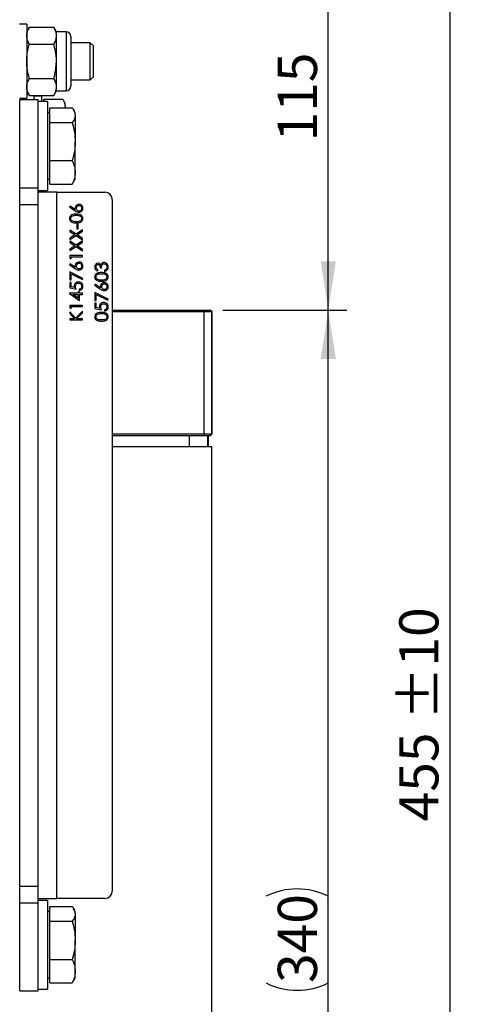
# Model space of a CAD drawing. Units: millimetres. Extents: x 8 to 201, y 4 to 288.
# Drawn here: x 60 to 84, y 181 to 234 of the extents above; entities that cross this region are included whole.
import ezdxf

# ---------------------------------------------------------------- set-up
doc = ezdxf.new("R2010")
doc.units = ezdxf.units.MM
doc.layers.add('FORMAT', color=7, linetype='Continuous')
doc.styles.add('SLDTEXTSTYLE2', font='TXT', dxfattribs={"width": 0.75})
doc.dimstyles.new('SLDDIMSTYLE1', dxfattribs={"dimtxt": 2.116667, "dimasz": 2.64, "dimexe": 0, "dimexo": 0.0625, "dimgap": 0.529167, "dimtad": 1, "dimdec": 0, "dimlfac": 5, "dimrnd": 1e-09, "dimzin": 12, "dimdsep": 46, "dimtxsty": 'SLDTEXTSTYLE2', "dimsah": 1, "dimcen": 0.09, "dimadec": 0, "dimazin": 3, "dimtfac": 1, "dimtdec": 0, "dimtofl": 0, "dimtmove": 0, "dimatfit": 3, "dimfxl": 0, "dimfrac": 2, "dimtolj": 1, "dimtzin": 12, "dimarcsym": 0})
doc.dimstyles.new('SLDDIMSTYLE6', dxfattribs={"dimtxt": 2.116667, "dimasz": 2.64, "dimexe": 0, "dimexo": 0.0625, "dimgap": 0.529167, "dimtad": 1, "dimdec": 0, "dimlfac": 5, "dimrnd": 1e-09, "dimzin": 12, "dimdsep": 46, "dimtxsty": 'SLDTEXTSTYLE2', "dimsah": 1, "dimcen": 0.09, "dimadec": 0, "dimazin": 3, "dimtol": 1, "dimtp": 10, "dimtm": 10, "dimtfac": 1, "dimtofl": 0, "dimtmove": 0, "dimatfit": 3, "dimfxl": 0, "dimfrac": 2, "dimtolj": 1, "dimarcsym": 0})

# ---------------------------------------------------------------- blocks, each defined once
blk = doc.blocks.new('_D_12')
at = {"layer": 'FORMAT'}
for p, q in [((70.848, 218.688), (77.551, 218.688)), ((76.551, 150.589), (76.551, 218.688)), ((58.07, 150.589), (77.551, 150.589))]:
    blk.add_line(p, q, dxfattribs=at)
for centre, start, end in [((74.869, 183.621), 63.4349, 116.5651), ((74.869, 185.656), 243.4349, 296.5651)]:
    blk.add_arc(centre, 3.76, start, end, dxfattribs=at)
for points in [[(76.551, 218.688), (76.143, 216.048), (76.959, 216.048)], [(76.551, 150.589), (76.959, 153.229), (76.143, 153.229)]]:
    blk.add_solid(points, dxfattribs=at)
at = {"layer": 'FORMAT', "insert": (73.822, 182.293), "char_height": 2.1167, "attachment_point": 1, "rotation": 90, "style": 'SLDTEXTSTYLE2'}
blk.add_mtext('340', dxfattribs=at)
blk = doc.blocks.new('_D_13')
at = {"layer": 'FORMAT'}
for p, q in [((52.459, 241.619), (77.551, 241.619)), ((76.551, 218.688), (76.551, 241.619)), ((70.848, 218.688), (77.551, 218.688))]:
    blk.add_line(p, q, dxfattribs=at)
for points in [[(76.551, 241.619), (76.143, 238.979), (76.959, 238.979)], [(76.551, 218.688), (76.959, 221.328), (76.143, 221.328)]]:
    blk.add_solid(points, dxfattribs=at)
at = {"layer": 'FORMAT', "insert": (73.822, 227.808), "char_height": 2.1167, "attachment_point": 1, "rotation": 90, "style": 'SLDTEXTSTYLE2'}
blk.add_mtext('115', dxfattribs=at)
blk = doc.blocks.new('_D_14')
at = {"layer": 'FORMAT'}
for p, q in [((52.459, 241.619), (84.115, 241.619)), ((83.115, 241.619), (83.115, 150.589)), ((58.07, 150.589), (84.115, 150.589))]:
    blk.add_line(p, q, dxfattribs=at)
for points in [[(83.115, 241.619), (82.707, 238.979), (83.523, 238.979)], [(83.115, 150.589), (83.523, 153.229), (82.707, 153.229)]]:
    blk.add_solid(points, dxfattribs=at)
at = {"layer": 'FORMAT', "char_height": 2.1167, "attachment_point": 1, "rotation": 90, "style": 'SLDTEXTSTYLE2'}
for s, insert in [('±10', (80.386, 196.516)), ('455', (80.386, 191.03))]:
    blk.add_mtext(s, dxfattribs=dict(at, insert=insert))

msp = doc.modelspace()

# ---------------------------------------------------------------- linework, layer by layer
at = {"color": 7, "linetype": 'Continuous', "lineweight": 25}
for p, q in [((60.259, 234.143), (59.859, 234.143)), ((60.259, 234.143), (60.259, 233.992)), ((60.259, 233.992), (60.259, 230.143)), ((60.402, 233.991), (60.259, 233.743)), ((60.402, 233.991), (61.724, 233.991)), ((61.867, 233.743), (61.724, 233.991)), ((62.382, 233.743), (61.867, 233.743)), ((61.867, 233.529), (61.867, 233.743)), ((61.867, 232.143), (61.867, 233.529)), ((62.382, 233.743), (62.382, 230.543)), ((62.639, 233.486), (62.639, 230.801)), ((60.402, 233.067), (61.724, 233.067)), ((63.693, 233.143), (62.639, 233.143)), ((63.859, 232.978), (63.693, 233.143)), ((63.693, 232.143), (63.693, 233.143)), ((63.859, 232.143), (63.859, 232.978)), ((61.867, 230.758), (61.867, 232.143)), ((63.693, 231.143), (63.693, 232.143)), ((63.859, 231.309), (63.859, 232.143)), ((60.402, 231.219), (61.724, 231.219)), ((62.639, 231.143), (63.693, 231.143)), ((63.693, 231.143), (63.859, 231.309)), ((61.867, 230.543), (61.867, 230.758)), ((59.859, 230.143), (60.259, 230.143)), ((60.879, 230.062), (59.879, 230.062)), ((59.879, 225.304), (59.879, 230.062)), ((60.259, 230.543), (60.402, 230.296)), ((60.402, 230.296), (61.724, 230.296)), ((60.659, 230.062), (60.659, 230.296)), ((61.059, 230.262), (60.659, 230.262)), ((60.879, 225.304), (60.879, 230.062)), ((61.059, 230.262), (61.059, 230.111)), ((61.059, 230.111), (61.059, 229.962)), ((61.179, 229.962), (61.179, 230.094)), ((61.179, 230.094), (62.196, 230.094)), ((61.724, 230.296), (61.867, 230.543)), ((61.867, 230.543), (62.382, 230.543)), ((61.379, 229.962), (60.879, 229.962)), ((61.379, 229.962), (61.379, 229.781)), ((61.379, 229.781), (61.379, 225.162)), ((61.499, 229.226), (61.499, 229.623)), ((61.499, 229.623), (62.718, 229.623)), ((62.339, 229.862), (62.263, 229.993)), ((62.339, 229.741), (62.339, 229.862)), ((62.339, 229.741), (62.339, 229.623)), ((61.379, 229.388), (61.499, 229.388)), ((61.499, 229.362), (61.379, 229.362)), ((61.499, 228.829), (61.499, 229.226)), ((62.879, 229.362), (62.794, 229.51)), ((62.879, 229.226), (62.879, 229.362)), ((62.879, 229.226), (62.879, 227.799)), ((61.499, 227.799), (61.499, 228.829)), ((61.499, 228.829), (62.718, 228.829)), ((61.499, 226.769), (61.499, 227.799)), ((62.879, 226.135), (62.879, 227.799)), ((61.499, 226.769), (62.718, 226.769)), ((61.499, 226.135), (61.499, 226.769)), ((61.499, 225.502), (61.499, 226.135)), ((62.879, 225.762), (62.879, 226.135)), ((59.879, 225.304), (60.879, 225.304)), ((59.879, 224.4), (59.879, 225.304)), ((60.879, 224.4), (60.879, 225.304)), ((61.379, 225.762), (61.499, 225.762)), ((61.499, 225.502), (62.718, 225.502)), ((62.718, 225.502), (62.776, 225.618)), ((62.794, 225.615), (62.879, 225.762)), ((60.879, 225.162), (61.379, 225.162)), ((61.879, 225.062), (60.879, 225.062)), ((61.879, 186.862), (61.879, 225.062)), ((61.879, 225.062), (64.479, 225.062)), ((59.879, 224.4), (60.879, 224.4)), ((59.879, 187.525), (59.879, 224.4)), ((60.879, 187.525), (60.879, 224.4)), ((62.599, 224.312), (62.561, 224.264)), ((62.561, 224.264), (62.88, 224.055)), ((62.882, 224.127), (62.599, 224.312)), ((64.879, 224.662), (64.879, 187.262)), ((63.046, 223.348), (62.974, 223.348)), ((62.974, 223.348), (62.974, 223.079)), ((63.046, 223.079), (63.046, 223.348)), ((62.922, 222.792), (62.579, 223.012)), ((62.579, 223.012), (62.579, 222.939)), ((62.579, 222.939), (62.865, 222.756)), ((62.865, 222.756), (62.579, 222.573)), ((62.579, 222.5), (62.922, 222.72)), ((63.279, 223.021), (62.922, 222.792)), ((62.922, 222.72), (63.279, 222.491)), ((62.974, 223.079), (63.046, 223.079)), ((62.979, 222.756), (63.279, 222.948)), ((63.279, 222.564), (62.979, 222.756)), ((63.279, 222.948), (63.279, 223.021)), ((62.579, 222.573), (62.579, 222.5)), ((62.922, 222.2), (62.579, 222.42)), ((62.579, 222.42), (62.579, 222.347)), ((62.579, 222.347), (62.865, 222.164)), ((62.865, 222.164), (62.579, 221.98)), ((62.579, 221.908), (62.922, 222.128)), ((63.279, 222.428), (62.922, 222.2)), ((62.922, 222.128), (63.279, 221.899)), ((62.979, 222.164), (63.279, 222.356)), ((63.279, 221.971), (62.979, 222.164)), ((63.279, 222.491), (63.279, 222.564)), ((63.279, 222.356), (63.279, 222.428)), ((62.579, 221.98), (62.579, 221.908)), ((63.279, 221.634), (62.579, 221.634)), ((62.579, 221.634), (62.579, 221.505)), ((62.651, 221.464), (62.651, 221.571)), ((62.651, 221.571), (63.279, 221.571)), ((63.279, 221.899), (63.279, 221.971)), ((63.279, 221.571), (63.279, 221.634)), ((62.599, 221.189), (62.561, 221.141)), ((62.561, 221.141), (62.88, 220.932)), ((62.579, 221.505), (62.651, 221.464)), ((62.882, 221.004), (62.599, 221.189)), ((63.297, 220.387), (62.579, 220.755)), ((62.579, 220.755), (62.579, 220.324)), ((62.651, 220.324), (62.651, 220.648)), ((62.651, 220.648), (63.267, 220.333)), ((64.107, 220.809), (64.107, 220.871)), ((64.224, 220.979), (64.296, 220.979)), ((64.457, 220.845), (64.457, 220.782)), ((62.579, 220.324), (62.651, 220.324)), ((62.651, 220.18), (62.579, 220.18)), ((62.579, 220.18), (62.579, 219.893)), ((62.651, 219.942), (62.651, 220.18)), ((62.835, 219.905), (62.651, 219.942)), ((63.267, 220.333), (63.297, 220.387)), ((63.966, 220.076), (63.928, 220.028)), ((63.928, 220.028), (64.247, 219.819)), ((64.249, 219.891), (63.966, 220.076)), ((63.046, 219.597), (62.561, 219.597)), ((62.561, 219.597), (62.561, 219.584)), ((62.561, 219.584), (63.117, 219.202)), ((62.579, 219.893), (62.929, 219.821)), ((63.046, 219.326), (62.742, 219.534)), ((62.742, 219.534), (63.046, 219.534)), ((63.117, 219.678), (63.046, 219.678)), ((63.046, 219.678), (63.046, 219.597)), ((63.046, 219.534), (63.046, 219.326)), ((63.1, 219.812), (63.1, 219.75)), ((63.117, 219.597), (63.117, 219.678)), ((63.279, 219.597), (63.117, 219.597)), ((63.117, 219.202), (63.117, 219.534)), ((63.117, 219.534), (63.279, 219.534)), ((63.279, 219.534), (63.279, 219.597)), ((64.664, 219.274), (63.946, 219.642)), ((63.946, 219.642), (63.946, 219.211)), ((64.017, 219.211), (64.017, 219.536)), ((64.017, 219.536), (64.634, 219.22)), ((63.279, 218.942), (62.579, 218.942)), ((62.579, 218.942), (62.579, 218.813)), ((62.651, 218.771), (62.651, 218.879)), ((62.651, 218.879), (63.279, 218.879)), ((63.279, 218.879), (63.279, 218.942)), ((63.946, 219.211), (64.017, 219.211)), ((64.017, 219.068), (63.946, 219.068)), ((63.946, 219.068), (63.946, 218.78)), ((64.017, 218.829), (64.017, 219.068)), ((64.634, 219.22), (64.664, 219.274)), ((62.579, 218.813), (62.651, 218.771)), ((62.893, 218.252), (62.579, 218.596)), ((62.579, 218.596), (62.579, 218.507)), ((62.579, 218.507), (62.846, 218.215)), ((63.279, 218.623), (62.893, 218.252)), ((62.941, 218.215), (63.279, 218.54)), ((63.279, 218.54), (63.279, 218.623)), ((63.946, 218.78), (64.296, 218.709)), ((64.202, 218.792), (64.017, 218.829)), ((64.466, 218.7), (64.466, 218.637)), ((64.879, 218.688), (69.848, 218.688)), ((69.848, 218.588), (64.879, 218.588)), ((69.848, 218.588), (69.848, 218.688)), ((69.848, 218.688), (70.149, 218.688)), ((70.249, 218.588), (69.848, 218.588)), ((69.848, 211.988), (69.848, 218.588)), ((70.249, 218.588), (70.149, 218.688)), ((70.149, 218.688), (70.172, 218.688)), ((70.272, 218.588), (70.172, 218.688)), ((70.249, 218.588), (70.249, 211.988)), ((70.272, 218.588), (70.249, 218.588)), ((70.272, 211.988), (70.272, 218.588)), ((62.846, 218.215), (62.579, 218.215)), ((62.579, 218.215), (62.579, 218.152)), ((62.579, 218.152), (63.279, 218.152)), ((63.279, 218.215), (62.941, 218.215)), ((63.279, 218.152), (63.279, 218.215)), ((64.879, 211.988), (69.848, 211.988)), ((69.848, 211.988), (70.249, 211.988)), ((69.848, 211.988), (69.848, 211.888)), ((70.249, 211.988), (70.149, 211.888)), ((70.272, 211.988), (70.172, 211.888)), ((70.249, 211.988), (70.272, 211.988)), ((69.848, 211.888), (64.879, 211.888)), ((69.048, 211.288), (69.048, 211.888)), ((70.149, 211.888), (69.848, 211.888)), ((70.05, 211.288), (70.05, 211.888)), ((70.071, 211.288), (70.071, 211.888)), ((70.172, 211.888), (70.149, 211.888)), ((70.253, 211.288), (64.879, 211.288)), ((70.253, 163.676), (70.253, 211.288)), ((59.879, 187.525), (60.879, 187.525)), ((59.879, 186.621), (59.879, 187.525)), ((60.879, 186.621), (60.879, 187.525)), ((59.879, 181.862), (59.879, 186.621)), ((59.879, 186.621), (60.879, 186.621)), ((60.879, 186.862), (61.879, 186.862)), ((61.379, 186.762), (60.879, 186.762)), ((60.879, 181.862), (60.879, 186.621)), ((61.379, 186.762), (61.379, 186.581)), ((61.379, 186.581), (61.379, 181.962)), ((61.499, 186.026), (61.499, 186.423)), ((61.499, 186.423), (62.718, 186.423)), ((64.479, 186.862), (61.879, 186.862)), ((61.499, 186.162), (61.379, 186.162)), ((61.499, 185.629), (61.499, 186.026)), ((62.879, 186.162), (62.794, 186.31)), ((62.879, 186.026), (62.879, 186.162)), ((62.879, 186.026), (62.879, 184.599)), ((61.499, 184.599), (61.499, 185.629)), ((61.499, 185.629), (62.718, 185.629)), ((61.499, 183.569), (61.499, 184.599)), ((62.879, 182.935), (62.879, 184.599)), ((61.499, 183.569), (62.718, 183.569)), ((61.499, 182.935), (61.499, 183.569)), ((61.499, 182.302), (61.499, 182.935)), ((62.879, 182.562), (62.879, 182.935)), ((61.379, 182.562), (61.499, 182.562)), ((61.499, 182.302), (62.718, 182.302)), ((62.718, 182.302), (62.776, 182.418)), ((62.794, 182.415), (62.879, 182.562)), ((59.879, 181.862), (60.879, 181.862)), ((60.879, 181.962), (61.379, 181.962))]:
    msp.add_line(p, q, dxfattribs=at)
for centre, radius, start, end in [((62.382, 233.486), 0.257, 360, 90), ((62.382, 230.801), 0.257, 270, 0), ((64.479, 224.662), 0.4, 0, 90), ((64.479, 187.262), 0.4, 270, 0)]:
    msp.add_arc(centre, radius, start, end, dxfattribs=at)
for points, knots in [([(60.259, 233.529), (60.259, 233.54), (60.26, 233.623), (60.292, 233.779), (60.365, 233.92), (60.402, 233.991)], [0, 0, 0, 0, 0.070086, 0.530782, 1, 1, 1, 1]), ([(61.867, 233.529), (61.867, 233.54), (61.866, 233.623), (61.834, 233.779), (61.761, 233.92), (61.724, 233.991)], [0, 0, 0, 0, 0.070086, 0.530782, 1, 1, 1, 1]), ([(60.402, 233.067), (60.362, 233.142), (60.281, 233.293), (60.267, 233.45), (60.259, 233.529)], [0, 0, 0, 0, 0.495458, 1, 1, 1, 1]), ([(61.724, 233.067), (61.764, 233.142), (61.845, 233.293), (61.86, 233.45), (61.867, 233.529)], [0, 0, 0, 0, 0.495458, 1, 1, 1, 1]), ([(60.259, 232.143), (60.261, 232.227), (60.267, 232.425), (60.314, 232.735), (60.372, 232.956), (60.402, 233.067)], [0, 0, 0, 0, 0.268407, 0.632373, 1, 1, 1, 1]), ([(61.867, 232.143), (61.865, 232.227), (61.857, 232.54), (61.78, 232.844), (61.724, 233.067)], [0, 0, 0, 0, 0.268634, 1, 1, 1, 1]), ([(60.402, 231.219), (60.381, 231.297), (60.33, 231.486), (60.272, 231.794), (60.263, 232.026), (60.259, 232.143)], [0, 0, 0, 0, 0.257243, 0.62638, 1, 1, 1, 1]), ([(61.724, 231.219), (61.746, 231.297), (61.829, 231.598), (61.851, 231.911), (61.867, 232.143)], [0, 0, 0, 0, 0.257551, 1, 1, 1, 1]), ([(60.259, 230.758), (60.259, 230.769), (60.26, 230.851), (60.292, 231.008), (60.365, 231.148), (60.402, 231.219)], [0, 0, 0, 0, 0.070086, 0.530782, 1, 1, 1, 1]), ([(61.867, 230.758), (61.867, 230.769), (61.866, 230.851), (61.834, 231.008), (61.761, 231.148), (61.724, 231.219)], [0, 0, 0, 0, 0.070086, 0.530782, 1, 1, 1, 1]), ([(60.402, 230.296), (60.362, 230.371), (60.281, 230.522), (60.267, 230.679), (60.259, 230.758)], [0, 0, 0, 0, 0.495458, 1, 1, 1, 1]), ([(61.724, 230.296), (61.764, 230.371), (61.845, 230.522), (61.86, 230.679), (61.867, 230.758)], [0, 0, 0, 0, 0.495458, 1, 1, 1, 1]), ([(62.196, 230.094), (62.212, 230.072), (62.297, 229.957), (62.32, 229.838), (62.339, 229.741)], [0, 0, 0, 0, 0.188696, 1, 1, 1, 1]), ([(62.339, 229.741), (62.34, 229.715), (62.341, 229.675), (62.319, 229.637), (62.311, 229.623)], [0, 0, 0, 0, 0.6454173, 1, 1, 1, 1]), ([(62.718, 229.623), (62.737, 229.598), (62.832, 229.468), (62.858, 229.334), (62.879, 229.226)], [0, 0, 0, 0, 0.196353, 1, 1, 1, 1]), ([(62.879, 229.226), (62.877, 229.196), (62.87, 229.062), (62.785, 228.931), (62.718, 228.829)], [0, 0, 0, 0, 0.220364, 1, 1, 1, 1]), ([(62.718, 228.829), (62.763, 228.662), (62.854, 228.324), (62.871, 227.975), (62.879, 227.799)], [0, 0, 0, 0, 0.495458, 1, 1, 1, 1]), ([(62.879, 227.799), (62.879, 227.775), (62.877, 227.59), (62.842, 227.241), (62.76, 226.927), (62.718, 226.769)], [0, 0, 0, 0, 0.07009, 0.530784, 1, 1, 1, 1]), ([(62.718, 226.769), (62.763, 226.666), (62.854, 226.458), (62.871, 226.244), (62.879, 226.135)], [0, 0, 0, 0, 0.495458, 1, 1, 1, 1]), ([(62.879, 226.135), (62.879, 226.12), (62.877, 226.007), (62.842, 225.792), (62.76, 225.599), (62.718, 225.502)], [0, 0, 0, 0, 0.07009, 0.530784, 1, 1, 1, 1]), ([(63.083, 224.407), (63.052, 224.404), (62.99, 224.397), (62.923, 224.34), (62.881, 224.272), (62.877, 224.224), (62.875, 224.2)], [0, 0, 0, 0, 0.279668, 0.559274, 0.779541, 1, 1, 1, 1]), ([(62.947, 224.186), (62.949, 224.208), (62.953, 224.252), (62.989, 224.304), (63.034, 224.339), (63.069, 224.343), (63.086, 224.345)], [0, 0, 0, 0, 0.280134, 0.560031, 0.78011, 1, 1, 1, 1]), ([(63.297, 224.189), (63.293, 224.22), (63.285, 224.284), (63.23, 224.358), (63.158, 224.401), (63.108, 224.405), (63.083, 224.407)], [0, 0, 0, 0, 0.279767, 0.559389, 0.779587, 1, 1, 1, 1]), ([(63.086, 224.345), (63.108, 224.341), (63.151, 224.335), (63.195, 224.292), (63.221, 224.243), (63.224, 224.209), (63.225, 224.192)], [0, 0, 0, 0, 0.278993, 0.558795, 0.779267, 1, 1, 1, 1]), ([(62.929, 223.878), (62.845, 223.874), (62.719, 223.868), (62.603, 223.773), (62.566, 223.698), (62.563, 223.657), (62.561, 223.636)], [0, 0, 0, 0, 0.499419, 0.748803, 0.8744, 1, 1, 1, 1]), ([(62.633, 223.638), (62.635, 223.654), (62.638, 223.686), (62.67, 223.743), (62.767, 223.809), (62.864, 223.812), (62.929, 223.815)], [0, 0, 0, 0, 0.125402, 0.250979, 0.499928, 1, 1, 1, 1]), ([(62.875, 224.2), (62.876, 224.186), (62.876, 224.162), (62.88, 224.138), (62.882, 224.127)], [0, 0, 0, 0, 0.5598633, 1, 1, 1, 1]), ([(62.88, 224.055), (62.915, 224.032), (62.978, 223.991), (63.051, 223.981), (63.084, 223.977)], [0, 0, 0, 0, 0.560823, 1, 1, 1, 1]), ([(63.297, 223.636), (63.295, 223.657), (63.292, 223.698), (63.255, 223.773), (63.139, 223.868), (63.013, 223.874), (62.929, 223.878)], [0, 0, 0, 0, 0.125628, 0.251257, 0.500593, 1, 1, 1, 1]), ([(62.929, 223.815), (62.963, 223.814), (63.022, 223.813), (63.08, 223.796), (63.105, 223.789)], [0, 0, 0, 0, 0.560097, 1, 1, 1, 1]), ([(63.086, 224.039), (63.065, 224.042), (63.023, 224.047), (62.976, 224.087), (62.95, 224.136), (62.948, 224.17), (62.947, 224.186)], [0, 0, 0, 0, 0.279454, 0.55905, 0.779237, 1, 1, 1, 1]), ([(63.084, 223.977), (63.115, 223.98), (63.178, 223.988), (63.249, 224.044), (63.29, 224.115), (63.295, 224.164), (63.297, 224.189)], [0, 0, 0, 0, 0.279741, 0.559204, 0.779572, 1, 1, 1, 1]), ([(63.225, 224.192), (63.223, 224.17), (63.219, 224.127), (63.183, 224.077), (63.137, 224.045), (63.103, 224.041), (63.086, 224.039)], [0, 0, 0, 0, 0.280022, 0.559893, 0.780009, 1, 1, 1, 1]), ([(63.105, 223.789), (63.123, 223.781), (63.158, 223.766), (63.197, 223.728), (63.221, 223.684), (63.224, 223.653), (63.225, 223.638)], [0, 0, 0, 0, 0.280262, 0.559779, 0.779989, 1, 1, 1, 1]), ([(62.561, 223.636), (62.563, 223.616), (62.566, 223.575), (62.594, 223.519), (62.636, 223.474), (62.741, 223.408), (62.846, 223.405), (62.929, 223.402)], [0, 0, 0, 0, 0.125255, 0.250533, 0.375823, 0.501298, 1, 1, 1, 1]), ([(62.929, 223.465), (62.864, 223.466), (62.782, 223.467), (62.697, 223.514), (62.662, 223.548), (62.638, 223.59), (62.634, 223.622), (62.633, 223.638)], [0, 0, 0, 0, 0.499153, 0.624481, 0.749582, 0.874861, 1, 1, 1, 1]), ([(63.225, 223.638), (63.223, 223.622), (63.22, 223.59), (63.188, 223.534), (63.092, 223.466), (62.994, 223.466), (62.929, 223.465)], [0, 0, 0, 0, 0.1253938, 0.250914, 0.4997088, 1, 1, 1, 1]), ([(62.929, 223.402), (63.013, 223.405), (63.138, 223.409), (63.255, 223.501), (63.292, 223.575), (63.295, 223.616), (63.297, 223.636)], [0, 0, 0, 0, 0.4997499, 0.74891, 0.8744493, 1, 1, 1, 1]), ([(63.083, 221.284), (63.052, 221.281), (62.99, 221.274), (62.923, 221.217), (62.881, 221.149), (62.877, 221.101), (62.875, 221.077)], [0, 0, 0, 0, 0.279668, 0.559274, 0.779541, 1, 1, 1, 1]), ([(62.875, 221.077), (62.876, 221.063), (62.876, 221.039), (62.88, 221.015), (62.882, 221.004)], [0, 0, 0, 0, 0.559863, 1, 1, 1, 1]), ([(62.947, 221.063), (62.949, 221.085), (62.953, 221.129), (62.989, 221.181), (63.034, 221.216), (63.069, 221.22), (63.086, 221.221)], [0, 0, 0, 0, 0.280134, 0.560031, 0.78011, 1, 1, 1, 1]), ([(63.086, 220.916), (63.065, 220.919), (63.023, 220.924), (62.976, 220.964), (62.95, 221.013), (62.948, 221.047), (62.947, 221.063)], [0, 0, 0, 0, 0.279454, 0.55905, 0.779237, 1, 1, 1, 1]), ([(63.297, 221.066), (63.293, 221.097), (63.285, 221.161), (63.23, 221.235), (63.158, 221.278), (63.108, 221.282), (63.083, 221.284)], [0, 0, 0, 0, 0.279767, 0.559389, 0.779587, 1, 1, 1, 1]), ([(63.084, 220.853), (63.115, 220.857), (63.178, 220.865), (63.249, 220.921), (63.29, 220.992), (63.295, 221.041), (63.297, 221.066)], [0, 0, 0, 0, 0.279741, 0.559204, 0.779572, 1, 1, 1, 1]), ([(63.086, 221.221), (63.108, 221.218), (63.151, 221.212), (63.195, 221.169), (63.221, 221.12), (63.224, 221.086), (63.225, 221.069)], [0, 0, 0, 0, 0.278993, 0.558795, 0.779267, 1, 1, 1, 1]), ([(63.225, 221.069), (63.223, 221.047), (63.219, 221.004), (63.183, 220.954), (63.137, 220.922), (63.103, 220.918), (63.086, 220.916)], [0, 0, 0, 0, 0.280022, 0.559893, 0.780009, 1, 1, 1, 1]), ([(64.11, 221.221), (64.081, 221.217), (64.025, 221.208), (63.966, 221.15), (63.933, 221.084), (63.93, 221.039), (63.928, 221.017)], [0, 0, 0, 0, 0.278996, 0.558527, 0.779259, 1, 1, 1, 1]), ([(63.928, 221.017), (63.931, 220.989), (63.936, 220.933), (63.996, 220.848), (64.065, 220.823), (64.107, 220.809)], [0, 0, 0, 0, 0.2807083, 0.56124, 1, 1, 1, 1]), ([(64, 221.018), (64.001, 221.036), (64.003, 221.074), (64.029, 221.119), (64.066, 221.153), (64.095, 221.157), (64.109, 221.159)], [0, 0, 0, 0, 0.280761, 0.560644, 0.780675, 1, 1, 1, 1]), ([(64.107, 220.871), (64.091, 220.879), (64.058, 220.895), (64.021, 220.931), (64.002, 220.975), (64, 221.004), (64, 221.018)], [0, 0, 0, 0, 0.2803973, 0.5595987, 0.7796878, 1, 1, 1, 1]), ([(64.109, 221.159), (64.119, 221.158), (64.139, 221.156), (64.174, 221.136), (64.215, 221.078), (64.22, 221.019), (64.224, 220.979)], [0, 0, 0, 0, 0.125456, 0.250984, 0.500582, 1, 1, 1, 1]), ([(64.254, 221.14), (64.232, 221.166), (64.194, 221.212), (64.136, 221.219), (64.11, 221.221)], [0, 0, 0, 0, 0.559212, 1, 1, 1, 1]), ([(64.313, 221.216), (64.3, 221.203), (64.275, 221.182), (64.26, 221.153), (64.254, 221.14)], [0, 0, 0, 0, 0.559665, 1, 1, 1, 1]), ([(64.296, 220.979), (64.298, 221.029), (64.303, 221.105), (64.363, 221.17), (64.407, 221.191), (64.432, 221.193), (64.444, 221.195)], [0, 0, 0, 0, 0.499395, 0.748809, 0.874413, 1, 1, 1, 1]), ([(64.438, 221.257), (64.413, 221.255), (64.367, 221.251), (64.33, 221.226), (64.313, 221.216)], [0, 0, 0, 0, 0.55947, 1, 1, 1, 1]), ([(64.664, 221.015), (64.66, 221.05), (64.654, 221.119), (64.595, 221.199), (64.519, 221.248), (64.465, 221.254), (64.438, 221.257)], [0, 0, 0, 0, 0.280053, 0.559479, 0.779853, 1, 1, 1, 1]), ([(64.444, 221.195), (64.468, 221.19), (64.516, 221.182), (64.564, 221.131), (64.589, 221.073), (64.591, 221.035), (64.592, 221.016)], [0, 0, 0, 0, 0.278435, 0.558305, 0.778901, 1, 1, 1, 1]), ([(64.457, 220.782), (64.488, 220.789), (64.551, 220.805), (64.621, 220.865), (64.658, 220.94), (64.662, 220.99), (64.664, 221.015)], [0, 0, 0, 0, 0.280402, 0.559548, 0.779573, 1, 1, 1, 1]), ([(64.592, 221.016), (64.59, 220.993), (64.588, 220.95), (64.564, 220.915), (64.554, 220.899)], [0, 0, 0, 0, 0.560065, 1, 1, 1, 1]), ([(62.88, 220.932), (62.915, 220.909), (62.978, 220.868), (63.051, 220.858), (63.084, 220.853)], [0, 0, 0, 0, 0.560823, 1, 1, 1, 1]), ([(64.296, 220.719), (64.212, 220.715), (64.086, 220.709), (63.969, 220.614), (63.933, 220.539), (63.929, 220.498), (63.928, 220.477)], [0, 0, 0, 0, 0.4994187, 0.7488031, 0.8743999, 1, 1, 1, 1]), ([(63.928, 220.477), (63.929, 220.457), (63.933, 220.416), (63.961, 220.36), (64.003, 220.315), (64.108, 220.249), (64.212, 220.246), (64.296, 220.243)], [0, 0, 0, 0, 0.125255, 0.250533, 0.375823, 0.501298, 1, 1, 1, 1]), ([(64, 220.479), (64.001, 220.495), (64.005, 220.527), (64.037, 220.584), (64.133, 220.65), (64.231, 220.653), (64.296, 220.656)], [0, 0, 0, 0, 0.1254015, 0.2509794, 0.4999285, 1, 1, 1, 1]), ([(64.296, 220.306), (64.23, 220.307), (64.149, 220.308), (64.063, 220.355), (64.029, 220.389), (64.004, 220.431), (64.001, 220.463), (64, 220.479)], [0, 0, 0, 0, 0.499153, 0.624481, 0.749582, 0.874861, 1, 1, 1, 1]), ([(64.664, 220.477), (64.662, 220.498), (64.659, 220.539), (64.622, 220.614), (64.506, 220.709), (64.38, 220.715), (64.296, 220.719)], [0, 0, 0, 0, 0.125628, 0.251257, 0.500593, 1, 1, 1, 1]), ([(64.296, 220.656), (64.329, 220.655), (64.389, 220.654), (64.446, 220.637), (64.472, 220.63)], [0, 0, 0, 0, 0.560097, 1, 1, 1, 1]), ([(64.592, 220.479), (64.59, 220.463), (64.587, 220.431), (64.555, 220.375), (64.459, 220.307), (64.361, 220.307), (64.296, 220.306)], [0, 0, 0, 0, 0.125394, 0.250914, 0.499709, 1, 1, 1, 1]), ([(64.296, 220.243), (64.379, 220.246), (64.504, 220.25), (64.622, 220.342), (64.659, 220.416), (64.662, 220.457), (64.664, 220.477)], [0, 0, 0, 0, 0.49975, 0.74891, 0.874449, 1, 1, 1, 1]), ([(64.554, 220.899), (64.538, 220.885), (64.509, 220.86), (64.473, 220.849), (64.457, 220.845)], [0, 0, 0, 0, 0.558513, 1, 1, 1, 1]), ([(64.472, 220.63), (64.489, 220.622), (64.525, 220.607), (64.564, 220.569), (64.588, 220.525), (64.59, 220.494), (64.592, 220.479)], [0, 0, 0, 0, 0.280262, 0.559779, 0.779989, 1, 1, 1, 1]), ([(63.05, 220.207), (63.017, 220.204), (62.95, 220.198), (62.873, 220.14), (62.828, 220.066), (62.823, 220.013), (62.821, 219.987)], [0, 0, 0, 0, 0.280059, 0.5594789, 0.7795504, 1, 1, 1, 1]), ([(62.821, 219.987), (62.822, 219.971), (62.824, 219.943), (62.832, 219.916), (62.835, 219.905)], [0, 0, 0, 0, 0.559748, 1, 1, 1, 1]), ([(62.893, 219.976), (62.895, 220), (62.898, 220.048), (62.937, 220.106), (62.991, 220.14), (63.029, 220.143), (63.048, 220.145)], [0, 0, 0, 0, 0.280472, 0.559738, 0.77964, 1, 1, 1, 1]), ([(62.929, 219.821), (62.918, 219.849), (62.9, 219.899), (62.895, 219.952), (62.893, 219.976)], [0, 0, 0, 0, 0.5602702, 1, 1, 1, 1]), ([(63.048, 220.145), (63.074, 220.142), (63.127, 220.136), (63.184, 220.087), (63.22, 220.029), (63.223, 219.987), (63.225, 219.967)], [0, 0, 0, 0, 0.279617, 0.559218, 0.779559, 1, 1, 1, 1]), ([(63.297, 219.963), (63.293, 220), (63.286, 220.073), (63.219, 220.155), (63.136, 220.2), (63.079, 220.205), (63.05, 220.207)], [0, 0, 0, 0, 0.279899, 0.558932, 0.779415, 1, 1, 1, 1]), ([(63.225, 219.967), (63.223, 219.947), (63.219, 219.906), (63.188, 219.857), (63.146, 219.824), (63.115, 219.816), (63.1, 219.812)], [0, 0, 0, 0, 0.279857, 0.559683, 0.779485, 1, 1, 1, 1]), ([(63.1, 219.75), (63.129, 219.756), (63.188, 219.769), (63.253, 219.824), (63.291, 219.893), (63.295, 219.94), (63.297, 219.963)], [0, 0, 0, 0, 0.280034, 0.559638, 0.779711, 1, 1, 1, 1]), ([(64.449, 220.171), (64.419, 220.168), (64.357, 220.161), (64.289, 220.104), (64.248, 220.036), (64.244, 219.988), (64.242, 219.964)], [0, 0, 0, 0, 0.279668, 0.559274, 0.779541, 1, 1, 1, 1]), ([(64.242, 219.964), (64.242, 219.95), (64.243, 219.926), (64.247, 219.902), (64.249, 219.891)], [0, 0, 0, 0, 0.559863, 1, 1, 1, 1]), ([(64.314, 219.951), (64.316, 219.973), (64.32, 220.017), (64.355, 220.068), (64.401, 220.103), (64.436, 220.107), (64.453, 220.109)], [0, 0, 0, 0, 0.280134, 0.560031, 0.78011, 1, 1, 1, 1]), ([(64.453, 219.803), (64.432, 219.806), (64.389, 219.811), (64.343, 219.852), (64.317, 219.901), (64.315, 219.934), (64.314, 219.951)], [0, 0, 0, 0, 0.279454, 0.55905, 0.779237, 1, 1, 1, 1]), ([(64.664, 219.953), (64.66, 219.985), (64.652, 220.048), (64.597, 220.122), (64.525, 220.165), (64.474, 220.169), (64.449, 220.171)], [0, 0, 0, 0, 0.279767, 0.559389, 0.779587, 1, 1, 1, 1]), ([(64.45, 219.741), (64.482, 219.745), (64.544, 219.752), (64.616, 219.808), (64.657, 219.879), (64.661, 219.928), (64.664, 219.953)], [0, 0, 0, 0, 0.279741, 0.559204, 0.779572, 1, 1, 1, 1]), ([(64.453, 220.109), (64.474, 220.106), (64.517, 220.099), (64.562, 220.056), (64.588, 220.007), (64.591, 219.973), (64.592, 219.956)], [0, 0, 0, 0, 0.278993, 0.558795, 0.779267, 1, 1, 1, 1]), ([(64.592, 219.956), (64.59, 219.935), (64.585, 219.892), (64.55, 219.842), (64.504, 219.809), (64.47, 219.805), (64.453, 219.803)], [0, 0, 0, 0, 0.280022, 0.559893, 0.780009, 1, 1, 1, 1]), ([(64.247, 219.819), (64.282, 219.796), (64.344, 219.755), (64.418, 219.745), (64.45, 219.741)], [0, 0, 0, 0, 0.560823, 1, 1, 1, 1]), ([(64.417, 219.095), (64.384, 219.091), (64.317, 219.085), (64.24, 219.028), (64.194, 218.953), (64.19, 218.9), (64.188, 218.874)], [0, 0, 0, 0, 0.280059, 0.5594789, 0.7795504, 1, 1, 1, 1]), ([(64.26, 218.863), (64.262, 218.887), (64.265, 218.935), (64.304, 218.993), (64.357, 219.027), (64.395, 219.03), (64.414, 219.032)], [0, 0, 0, 0, 0.280472, 0.559738, 0.77964, 1, 1, 1, 1]), ([(64.414, 219.032), (64.441, 219.029), (64.493, 219.023), (64.551, 218.974), (64.586, 218.916), (64.59, 218.875), (64.592, 218.854)], [0, 0, 0, 0, 0.2796166, 0.5592184, 0.7795587, 1, 1, 1, 1]), ([(64.664, 218.85), (64.66, 218.887), (64.653, 218.96), (64.586, 219.042), (64.503, 219.087), (64.446, 219.092), (64.417, 219.095)], [0, 0, 0, 0, 0.279899, 0.558932, 0.779415, 1, 1, 1, 1]), ([(64.296, 218.565), (64.212, 218.561), (64.086, 218.555), (63.969, 218.46), (63.933, 218.385), (63.929, 218.344), (63.928, 218.323)], [0, 0, 0, 0, 0.499419, 0.748803, 0.8744, 1, 1, 1, 1]), ([(64, 218.326), (64.001, 218.342), (64.005, 218.374), (64.037, 218.43), (64.133, 218.496), (64.231, 218.5), (64.296, 218.502)], [0, 0, 0, 0, 0.125402, 0.250979, 0.499928, 1, 1, 1, 1]), ([(64.188, 218.874), (64.189, 218.859), (64.191, 218.831), (64.198, 218.804), (64.202, 218.792)], [0, 0, 0, 0, 0.559748, 1, 1, 1, 1]), ([(64.296, 218.709), (64.285, 218.737), (64.266, 218.786), (64.262, 218.84), (64.26, 218.863)], [0, 0, 0, 0, 0.5602702, 1, 1, 1, 1]), ([(64.664, 218.323), (64.662, 218.344), (64.659, 218.385), (64.622, 218.46), (64.506, 218.555), (64.38, 218.561), (64.296, 218.565)], [0, 0, 0, 0, 0.125628, 0.251257, 0.500593, 1, 1, 1, 1]), ([(64.296, 218.502), (64.329, 218.501), (64.389, 218.5), (64.446, 218.483), (64.472, 218.476)], [0, 0, 0, 0, 0.5600972, 1, 1, 1, 1]), ([(64.592, 218.854), (64.59, 218.834), (64.585, 218.793), (64.555, 218.744), (64.513, 218.712), (64.482, 218.704), (64.466, 218.7)], [0, 0, 0, 0, 0.279857, 0.559683, 0.779485, 1, 1, 1, 1]), ([(64.466, 218.637), (64.496, 218.643), (64.554, 218.656), (64.62, 218.712), (64.658, 218.78), (64.662, 218.827), (64.664, 218.85)], [0, 0, 0, 0, 0.280034, 0.559638, 0.779711, 1, 1, 1, 1]), ([(64.472, 218.476), (64.489, 218.468), (64.525, 218.454), (64.564, 218.415), (64.588, 218.371), (64.59, 218.341), (64.592, 218.326)], [0, 0, 0, 0, 0.280262, 0.559779, 0.779989, 1, 1, 1, 1]), ([(63.928, 218.323), (63.929, 218.303), (63.933, 218.262), (63.961, 218.206), (64.003, 218.161), (64.108, 218.095), (64.212, 218.092), (64.296, 218.089)], [0, 0, 0, 0, 0.1252547, 0.2505325, 0.3758235, 0.501298, 1, 1, 1, 1]), ([(64.296, 218.152), (64.23, 218.153), (64.149, 218.155), (64.063, 218.201), (64.029, 218.235), (64.004, 218.277), (64.001, 218.309), (64, 218.326)], [0, 0, 0, 0, 0.499153, 0.624481, 0.749582, 0.874861, 1, 1, 1, 1]), ([(64.592, 218.326), (64.59, 218.31), (64.587, 218.277), (64.555, 218.221), (64.459, 218.153), (64.361, 218.153), (64.296, 218.152)], [0, 0, 0, 0, 0.125394, 0.250914, 0.499709, 1, 1, 1, 1]), ([(64.296, 218.089), (64.379, 218.092), (64.504, 218.096), (64.622, 218.188), (64.659, 218.262), (64.662, 218.303), (64.664, 218.323)], [0, 0, 0, 0, 0.49975, 0.74891, 0.874449, 1, 1, 1, 1]), ([(62.718, 186.423), (62.737, 186.398), (62.832, 186.268), (62.858, 186.134), (62.879, 186.026)], [0, 0, 0, 0, 0.196353, 1, 1, 1, 1]), ([(62.879, 186.026), (62.877, 185.996), (62.87, 185.862), (62.785, 185.731), (62.718, 185.629)], [0, 0, 0, 0, 0.220364, 1, 1, 1, 1]), ([(62.718, 185.629), (62.763, 185.462), (62.854, 185.124), (62.871, 184.775), (62.879, 184.599)], [0, 0, 0, 0, 0.495458, 1, 1, 1, 1]), ([(62.879, 184.599), (62.879, 184.575), (62.877, 184.39), (62.842, 184.041), (62.76, 183.727), (62.718, 183.569)], [0, 0, 0, 0, 0.07009, 0.530784, 1, 1, 1, 1]), ([(62.718, 183.569), (62.763, 183.466), (62.854, 183.258), (62.871, 183.044), (62.879, 182.935)], [0, 0, 0, 0, 0.495458, 1, 1, 1, 1]), ([(62.879, 182.935), (62.879, 182.92), (62.877, 182.807), (62.842, 182.592), (62.76, 182.399), (62.718, 182.302)], [0, 0, 0, 0, 0.07009, 0.530784, 1, 1, 1, 1])]:
    msp.add_open_spline(points, degree=3, knots=knots, dxfattribs=at)

# ---------------------------------------------------------------- dimensions: what is measured, and where the dimension line sits
at = {"layer": 'FORMAT'}
for base, p1, p2, dimstyle, picture, middle in [((76.551, 241.619), (69.848, 218.688), (51.459, 241.619), 'SLDDIMSTYLE1', '_D_13', (76.551, 230.154)), ((83.115, 150.589), (51.459, 241.619), (57.07, 150.589), 'SLDDIMSTYLE6', '_D_14', (83.115, 196.104))]:
    dim = msp.add_linear_dim(base=base, p1=p1, p2=p2, angle=90, dimstyle=dimstyle, dxfattribs=at)
    dim.commit()
    dim.dimension.update_dxf_attribs({"geometry": picture, "text_midpoint": middle, "dimtype": 160})
dim = msp.add_linear_dim(base=(76.551, 218.688), p1=(57.07, 150.589), p2=(69.848, 218.688), angle=90, text='(<>)', dimstyle='SLDDIMSTYLE1', dxfattribs=at)
dim.commit()
dim.dimension.update_dxf_attribs({"geometry": '_D_12', "text_midpoint": (76.551, 184.639), "dimtype": 160})

doc.saveas('drawing.dxf')
